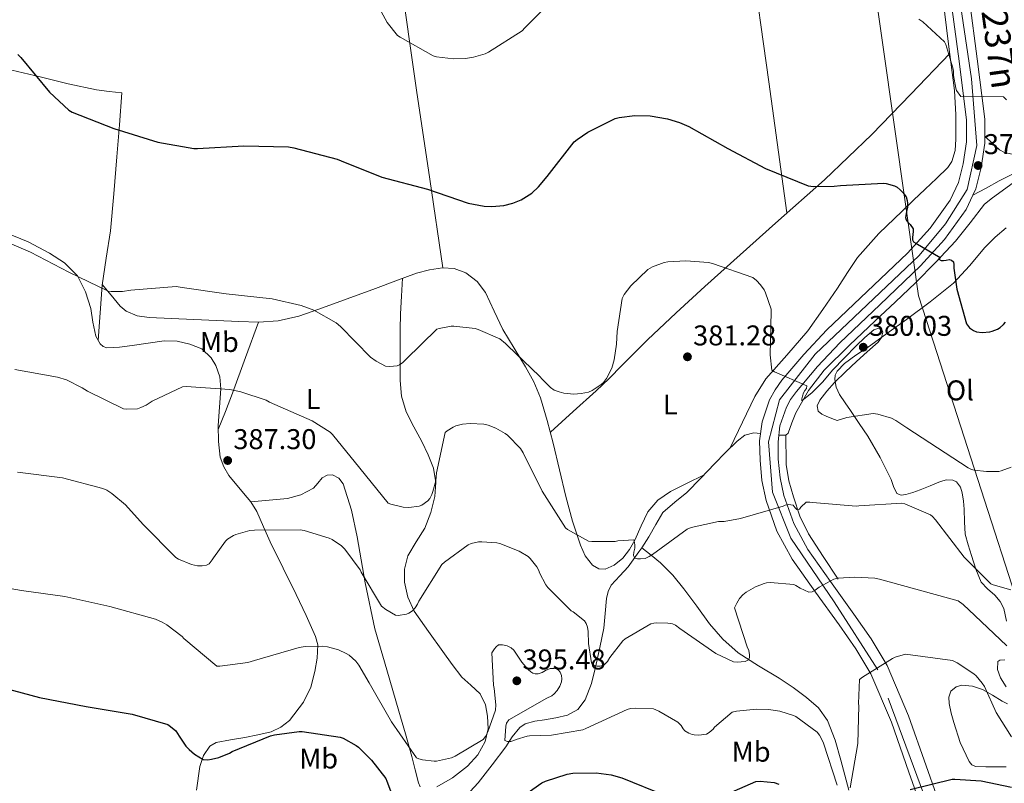
# Model space of a CAD drawing. Extents: x 573756 to 580668, y 696644 to 701346.
# Drawn here: x 577975 to 578320, y 698551 to 698819 of the extents above; entities that cross this region are included whole.
import ezdxf
from ezdxf.enums import TextEntityAlignment as Align

# ---------------------------------------------------------------- set-up
doc = ezdxf.new("R2010")
doc.units = 0
doc.header["$MEASUREMENT"] = 0
doc.linetypes.add('DGN Style 3', pattern=[109.86878000000002, 78.47770000000001, -31.39108000000001])
doc.linetypes.add('DGN Style 4', pattern=[125.64279770000002, 62.78216000000001, -31.39108000000001, 0.07847770000000001, -31.39108000000001])
for name, color, linetype in [('Nivel 1', 7, 'Continuous'), ('Nivel 13', 7, 'Continuous'), ('Nivel 21', 7, 'Continuous'), ('Nivel 23', 7, 'Continuous'), ('Nivel 36', 7, 'Continuous'), ('Nivel 37', 7, 'Continuous'), ('Nivel 4', 7, 'Continuous'), ('Nivel 41', 7, 'Continuous'), ('Nivel 44', 7, 'Continuous'), ('Nivel 5', 7, 'Continuous'), ('Nivel 54', 7, 'Continuous'), ('Nivel 7', 7, 'Continuous')]:
    doc.layers.add(name, color=color, linetype=linetype)
doc.styles.add('Style-arial', font='arial.shx', dxfattribs={"bigfont": 'arialbig.shx'})
doc.styles.add('Style-ariali', font='ariali.shx', dxfattribs={"bigfont": 'arialibig.shx'})
doc.styles.add('Style-arialn', font='arialn.shx', dxfattribs={"bigfont": 'arialnbig.shx'})

# ---------------------------------------------------------------- blocks, each defined once
blk = doc.blocks.new('5PATER_9')
at = {"layer": 'Nivel 7', "linetype": 'Continuous', "lineweight": 0}
h = blk.add_hatch(color=53, dxfattribs=at)
edge = h.paths.add_edge_path()
edge.add_ellipse((0, 0), major_axis=(-1.096807684159551, -1.109644989248895), ratio=0.9994222756752927, start_angle=0, end_angle=360)

msp = doc.modelspace()

# ---------------------------------------------------------------- linework, layer by layer
at = {"layer": 'Nivel 1', "color": 7, "linetype": 'Continuous', "lineweight": 0}
msp.add_polyline3d([(578344.223, 698553.902, 394.825), (578292.632, 698713.706, 377.873), (578289.865, 698722.277, 377.205), (578285.987, 698749.496, 374.958), (578285.274, 698754.503, 375.227), (578273.3219999999, 698838.412, 368.329), (578253.7309999999, 698975.9450000001, 359.596), (578249.429, 699006.145, 359.118)], dxfattribs=at)
at = {"layer": 'Nivel 13', "color": 4, "linetype": 'Continuous', "lineweight": 0, "extrusion": (0.01511094860433877, -0.0001604921011898725, 0.9998858102176281), "elevation": 9006.785093969935, "flags": 128}
msp.add_lwpolyline([(578169.0960734196, 698674.8805159987), (578171.5443530197, 698674.8545159984)], dxfattribs=at)
at = {"layer": 'Nivel 13', "color": 4, "linetype": 'Continuous', "lineweight": 0}
for points in [[(578243.3260000001, 698673.3999999999, 381.155), (578244.158, 698674.1680000001, 380.963), (578245.486, 698677.754, 380.602), (578246.7820000001, 698681.2720000001, 380.323), (578251.3200000001, 698689.1030000001, 379.835), (578256.8300000001, 698696.2479999999, 379.363), (578265.709, 698705.0079999999, 378.769), (578274.686, 698713.592, 378.147), (578281.7649999999, 698720.2039999999, 377.309), (578288.8300000001, 698726.8400000001, 376.355), (578295.919, 698734.0630000001, 375.7), (578302.7820000001, 698741.496, 374.947), (578307.9450000001, 698747.969, 374.09), (578313.0220000001, 698754.4880000001, 373.219), (578315.79, 698756.723, 372.85), (578326.9099999999, 698764.7280000001, 371.363)], [(578192.7790000001, 698633.96, 384.961), (578195.3260000001, 698637.7520000001, 384.803), (578197.692, 698642.0689999999, 384.852), (578200.254, 698646.264, 384.803), (578204.3530000001, 698649.881, 384.255), (578208.638, 698653.304, 383.651), (578213.47, 698658.3260000001, 383.073), (578218.3019999999, 698663.352, 382.563), (578222.227, 698667.368, 382.372), (578226.2379999999, 698671.352, 382.179), (578228.9639999999, 698673.3840000001, 381.832), (578232.1259999999, 698674.2320000001, 381.475), (578234.469, 698674.0220000001, 381.331)], [(578261.6939999999, 698622.9040000001, 389.795), (578256.4780000001, 698630.8400000001, 388.003), (578251.2620000001, 698638.7760000001, 386.211), (578248.2520000001, 698645.0430000001, 385.351), (578246.078, 698651.7679999999, 384.675), (578244.3589999999, 698657.381, 383.719), (578243.4539999999, 698663.0959999999, 382.755), (578243.4140000001, 698665.0190000001, 382.66), (578243.3899999999, 698666.936, 382.499), (578243.358, 698670.1680000001, 381.827), (578243.3260000001, 698673.3999999999, 381.155)], [(578129.8260000001, 698545.3530000001, 397.154), (578135.422, 698551.416, 396.451), (578140.2860000001, 698557.729, 395.693), (578145.0860000001, 698564.088, 394.915), (578147.396, 698567.567, 394.468), (578150.014, 698570.936, 394.019), (578151.9169999999, 698572.206, 393.797), (578155.2649999999, 698573.0490000001, 393.496), (578158.7180000001, 698573.6240000001, 393.251), (578162.7209999999, 698574.315, 393.022), (578166.7180000001, 698575.1599999999, 392.803), (578170.4029999999, 698577.244, 392.588), (578172.99, 698580.6000000001, 392.291), (578175.1540000001, 698586.273, 391.414), (578176.638, 698592.0560000001, 390.307), (578178.1340000001, 698598.885, 389.057), (578179.4539999999, 698605.7520000001, 387.811), (578179.993, 698610.922, 387.061), (578180.4780000001, 698616.1200000001, 386.531), (578181.02, 698618.551, 386.493), (578182.078, 698620.8559999999, 386.467), (578185.058, 698624.1400000001, 385.913), (578188.094, 698627.256, 385.379), (578191.77, 698632.4580000001, 385.024), (578192.7790000001, 698633.96, 384.961)], [(578265.4299999999, 698548.8740000001, 395.01), (578262.5900000001, 698559.416, 393.635), (578260.581, 698566.406, 393.33), (578257.9820000001, 698573.304, 392.995), (578254.828, 698577.8189999999, 392.35), (578250.622, 698581.432, 391.715), (578245.869, 698584.908, 391.186), (578241.0220000001, 698588.216, 390.691), (578233.7749999999, 698592.5530000001, 390.117), (578226.622, 698597.048, 389.539), (578221.2649999999, 698601.8200000001, 388.581), (578216.574, 698607.288, 387.619), (578212.0719999999, 698613.4380000001, 387.081), (578207.55, 698619.5760000001, 386.659), (578203.669, 698624.3600000001, 386.579), (578199.358, 698628.6640000001, 386.211), (578196.068, 698631.3119999999, 385.586), (578192.7790000001, 698633.96, 384.961)]]:
    msp.add_polyline3d(points, dxfattribs=at)
at = {"layer": 'Nivel 21', "color": 7, "linetype": 'Continuous', "lineweight": 0, "extrusion": (0.03459968184435533, 0.1365217102791748, 0.9900326684704492), "elevation": 115774.3769982913, "flags": 128}
msp.add_lwpolyline([(-388937.8911943294, -811210.9077798827), (-388933.7037299804, -811207.2902955229), (-388929.5479095578, -811203.6370099632), (-388925.658236634, -811200.0331056421), (-388921.7999619665, -811196.3946414888)], dxfattribs=at)
at = {"layer": 'Nivel 21', "color": 7, "linetype": 'Continuous', "lineweight": 0}
for points in [[(578301.345, 698825.3319999999, 368.419), (578304.081, 698804.6300000001, 370.275), (578306.6570000001, 698783.9240000001, 371.939), (578306.6880000001, 698776.2860000001, 372.371), (578305.5689999999, 698768.628, 372.771), (578303.8999999999, 698762.0249999999, 373.098), (578300.9610000001, 698755.828, 373.475), (578293.9299999999, 698746.091, 374.4), (578285.9850000001, 698737.3319999999, 375.395), (578271.871, 698723.8219999999, 376.938), (578257.7609999999, 698710.324, 378.467), (578249.655, 698701.77, 379.126), (578241.953, 698692.7239999999, 379.747), (578239.564, 698689.375, 380.242), (578237.611, 698685.821, 380.993), (578234.977, 698678.132, 382.371), (578234.146, 698671.413, 382.579), (578234.273, 698664.692, 382.883), (578234.933, 698657.55, 384.074), (578236.385, 698650.4839999999, 385.251), (578240.1869999999, 698639.81, 386.634), (578245.537, 698629.8759999999, 388.067), (578253.7479999999, 698618.3360000001, 390.096), (578261.9850000001, 698606.8999999999, 392.099), (578267.8430000001, 698598.5190000001, 393.467), (578273.121, 698589.7479999999, 394.787), (578280.344, 698572.6969999999, 397.082), (578286.497, 698555.2520000001, 399.331), (578293.747, 698534.777, 401.902)], [(578299.8260000001, 698536.882, 401.902), (578292.5630000001, 698557.396, 399.331), (578286.345, 698575.024, 397.082), (578278.8670000001, 698592.676, 394.787), (578273.2420000001, 698602.024, 393.467), (578267.2320000001, 698610.6229999999, 392.099), (578258.979, 698622.081, 390.096), (578251.0109999999, 698633.2790000001, 388.067), (578246.0830000001, 698642.4299999999, 386.634), (578242.5959999999, 698652.219, 385.251), (578241.3060000001, 698658.496, 384.074), (578240.7010000001, 698665.0490000001, 382.883), (578240.587, 698671.077, 382.579), (578241.28, 698676.679, 382.371), (578243.517, 698683.21, 380.993), (578245.02, 698685.946, 380.242), (578247.03, 698688.763, 379.747), (578254.442, 698697.469, 379.126), (578262.3219999999, 698705.784, 378.467), (578276.3189999999, 698719.1740000001, 376.938), (578290.5970000001, 698732.842, 375.395), (578298.936, 698742.034, 374.4), (578306.521, 698752.5390000001, 373.475), (578308.905, 698757.565, 373.215), (578309.983, 698759.838, 373.098), (578311.8870000001, 698767.371, 372.771), (578313.1229999999, 698775.831, 372.371), (578313.1140000001, 698778.223, 372.25), (578313.0889999999, 698784.3360000001, 371.939), (578310.462, 698805.449, 370.275), (578307.72, 698826.193, 368.419)]]:
    msp.add_polyline3d(points, dxfattribs=at)
at = {"layer": 'Nivel 21', "color": 7, "linetype": 'DGN Style 3', "lineweight": 0}
msp.add_polyline3d([(578327.6640000001, 698770.935, 371.171), (578323.8160000001, 698771.7660000001, 371.491), (578319.969, 698772.5959999999, 371.811), (578318.2550000001, 698773.554, 371.884), (578316.7690000001, 698774.9639999999, 371.939), (578314.9410000001, 698776.594, 372.094), (578313.1140000001, 698778.223, 372.249)], dxfattribs=at)
at = {"layer": 'Nivel 23', "color": 7, "linetype": 'DGN Style 4', "lineweight": 0}
msp.add_polyline3d([(578300.9750000001, 698522.3230000001, 403.561), (578275.5619999999, 698591.1400000001, 394.771), (578260.334, 698615.0179999999, 391.024), (578245.1059999999, 698637.335, 387.177), (578238.6810000001, 698653.402, 384.892), (578237.257, 698671.0959999999, 382.586), (578241.064, 698685.825, 380.733), (578253.675, 698701.8929999999, 378.971), (578290.0800000001, 698736.483, 375.207), (578299.3530000001, 698747.5619999999, 374.048), (578306.9680000001, 698759.6130000001, 373.156), (578310.2990000001, 698775.0109999999, 372.403), (578308.395, 698798.443, 370.8), (578300.307, 698853.183, 366.246), (578289.361, 698939.547, 360.862), (578284.6540000001, 698966.8910000001, 359.78)], dxfattribs=at)
at = {"layer": 'Nivel 36', "color": 92, "linetype": 'Continuous', "lineweight": 0, "extrusion": (0.9273048134160935, 0.1558315002853497, 0.3403267937353175), "elevation": 645223.6602346954, "flags": 128}
msp.add_lwpolyline([(593260.2734380809, -233126.8123746375), (593306.6632363279, -233130.8113643752), (593353.0666076015, -233134.6130166205), (593424.598028959, -233139.5568426562), (593496.1516164762, -233144.1971182633)], dxfattribs=at)
at = {"layer": 'Nivel 36', "color": 92, "linetype": 'Continuous', "lineweight": 0, "extrusion": (0.8720523298362997, -0.2634970526537691, 0.4124245837360554), "elevation": 320145.3542974116, "flags": 128}
msp.add_lwpolyline([(836046.0866577588, -144518.4766450447), (836032.82175841, -144516.6734571181), (836019.5824020035, -144514.7181038593), (836012.7359713474, -144513.4641729729), (836005.8999190223, -144512.1308136799)], dxfattribs=at)
at = {"layer": 'Nivel 36', "color": 92, "linetype": 'Continuous', "lineweight": 0}
for points in [[(578087.821, 699004.317, 359.994), (578089.5290000001, 698990.182, 360.558), (578093.95, 698953.592, 362.019), (578098.1710000001, 698915.115, 363.643), (578102.462, 698876.7280000001, 365.603), (578107.9210000001, 698835.5719999999, 369.017), (578113.854, 698794.4240000001, 372.643), (578118.4720000001, 698763.2509999999, 374.762), (578123.087, 698732.078, 376.882)], [(578223.81, 698668.94, 382.296), (578228.128, 698677.9539999999, 381.502), (578232.446, 698686.9680000001, 380.707), (578236.3360000001, 698693.1910000001, 380.144), (578243.736, 698701.5390000001, 379.362), (578251.006, 698710.0079999999, 378.595), (578256.2890000001, 698717.4680000001, 377.988), (578261.5020000001, 698724.9839999999, 377.443), (578264.9140000001, 698730.4439999999, 377.46), (578268.4780000001, 698735.8, 377.443), (578275.9720000001, 698744.2220000001, 376.555), (578284.094, 698752.0560000001, 375.651), (578288.156, 698755.898, 375.277), (578292.2220000001, 698759.736, 374.883), (578296.1869999999, 698763.4780000001, 374.425), (578300.094, 698767.352, 373.923), (578301.5590000001, 698769.4890000001, 373.669), (578302.669, 698773.29, 373.27), (578302.9739999999, 698777.2720000001, 372.899), (578303.0079999999, 698785.797, 372.189), (578302.462, 698794.2960000001, 371.491), (578300.398, 698810.646, 370.07), (578298.4299999999, 698827, 368.611), (578297.7390000001, 698833.4890000001, 367.862)], [(577921.406, 698760.632, 378.979), (577923.199, 698774.6229999999, 378.519), (577925.885, 698795.588, 376.966), (577928.574, 698816.568, 376.035), (577933.9180000001, 698813.6240000001, 376.067), (577939.2620000001, 698810.6799999999, 376.099), (577943.689, 698808.631, 376.033), (577950.71, 698806.4340000001, 375.719), (577957.8859999999, 698804.7280000001, 375.395), (577969.852, 698801.9369999999, 375.005), (577981.8219999999, 698799.1599999999, 374.627), (577991.6699999999, 698796.6440000001, 374.212), (578001.598, 698794.6159999999, 374.243), (578006.014, 698794.04, 374.499), (578010.4299999999, 698793.4639999999, 374.755), (578009.598, 698782.264, 375.299), (578008.7660000001, 698771.064, 375.843), (578007.7110000001, 698758.085, 376.689), (578006.5260000001, 698745.1440000001, 377.891), (578004.9569999999, 698735.5760000001, 378.933), (578003.5179999999, 698726.0079999999, 380.067), (578002.861, 698716.3319999999, 381.26), (578002.2050000001, 698706.655, 382.453)], [(578300.8160000001, 698807.334, 370.358), (578287.1429999999, 698793.1030000001, 371.724), (578273.47, 698778.872, 373.091), (578256.848, 698763.0160000001, 374.751), (578239.6780000001, 698747.7679999999, 376.483), (578227.3230000001, 698736.7069999999, 378.438), (578214.9739999999, 698725.6240000001, 380.323), (578204.8570000001, 698716.314, 380.722), (578194.814, 698706.872, 380.579), (578185.824, 698697.8430000001, 379.705), (578181.3600000001, 698693.318, 379.336), (578176.7660000001, 698688.952, 379.555), (578168.756, 698681.7139999999, 380.662), (578160.747, 698674.4750000001, 381.768)], [(577969.854, 698744.3759999999, 378.915), (577977.604, 698741.2080000001, 379.139), (577985.0860000001, 698737.2720000001, 379.427), (577990.416, 698733.9029999999, 379.674), (577994.878, 698729.3360000001, 379.939), (577997.723, 698723.702, 380.274), (577999.55, 698717.8160000001, 380.771), (578000.344, 698713.0260000001, 381.466), (578001.342, 698708.216, 382.243), (578002.8500000001, 698705.487, 382.61), (578003.936, 698704.4920000001, 382.748), (578005.246, 698704.0560000001, 382.819), (578009.6969999999, 698704.263, 382.774), (578014.142, 698704.888, 382.691), (578019.7420000001, 698705.7450000001, 382.71), (578025.342, 698706.5519999999, 382.755), (578029.852, 698706.4410000001, 382.825), (578034.3659999999, 698705.3999999999, 383.011), (578038.4680000001, 698703.6640000001, 383.353), (578041.854, 698700.5360000001, 383.779), (578043.453, 698697.8970000001, 384.066), (578044.8019999999, 698693.841, 384.499), (578045.182, 698689.656, 384.931), (578044.7409999999, 698683.22, 385.571), (578044.2860000001, 698676.7919999999, 386.211), (578044.3360000001, 698671.2050000001, 387.191), (578044.99, 698665.656, 388.195), (578046.199, 698662.3489999999, 388.565), (578047.9979999999, 698659.256, 388.899), (578053.135, 698653.031, 389.598), (578055.7339999999, 698649.996, 389.947), (578057.854, 698646.648, 390.307), (578060.159, 698641.3049999999, 390.888), (578062.462, 698635.96, 391.459), (578067.0009999999, 698626.746, 392.29), (578071.55, 698617.5279999999, 393.059), (578075.0630000001, 698610.213, 393.595), (578078.398, 698602.808, 394.147), (578079.1669999999, 698599.8400000001, 394.605), (578079.0109999999, 698595.1769999999, 395.703), (578078.142, 698590.52, 396.579), (578076.702, 698585.0549999999, 397.171), (578074.1740000001, 698579.7679999999, 397.731), (578069.254, 698573.3630000001, 398.508), (578066.2620000001, 698570.9639999999, 398.863), (578062.7820000001, 698569.3999999999, 399.139), (578058.183, 698568.2849999999, 399.249), (578053.5660000001, 698567.352, 399.267), (578048.571, 698566.5860000001, 399.253), (578043.5819999999, 698565.56, 399.523), (578041.3859999999, 698564.2820000001, 399.865), (578039.119, 698561.023, 400.397), (578037.8219999999, 698557.176, 400.931), (578036.7, 698548.855, 402.177)], [(578320.7660000001, 698608.185, 386.614), (578319.8060000001, 698612.6640000001, 385.955), (578318.453, 698615.138, 385.894), (578316.6059999999, 698617.3360000001, 385.827), (578314.0619999999, 698619.469, 385.575), (578311.8700000001, 698621.8160000001, 385.251), (578310.021, 698626.462, 384.615), (578308.4780000001, 698631.2239999999, 383.971), (578307.2490000001, 698634.915, 383.554), (578306.2379999999, 698638.648, 383.139), (578305.94, 698643.0190000001, 382.289), (578305.9180000001, 698647.416, 381.411), (578305.635, 698650.2919999999, 381.104), (578305.2139999999, 698653.176, 380.963), (578304.611, 698655.2450000001, 380.947), (578303.23, 698657.0160000001, 380.963), (578301.8729999999, 698657.6980000001, 380.986), (578299.652, 698657.7409999999, 381.05), (578297.534, 698657.1440000001, 381.155), (578293.9820000001, 698655.662, 381.677), (578290.4299999999, 698654.2, 382.499), (578287.902, 698653.369, 383.447), (578285.3740000001, 698652.6640000001, 384.227), (578283.7220000001, 698652.409, 384.282), (578282.2379999999, 698652.9839999999, 384.227), (578281.084, 698655.412, 384.107), (578280.254, 698657.912, 383.907), (578276.4140000001, 698665.5970000001, 382.449), (578272.1259999999, 698673.0800000001, 380.963), (578269.092, 698677.561, 380.433), (578266.0460000001, 698682.04, 380.067), (578264.1270000001, 698684.824, 379.923), (578262.206, 698687.672, 379.875), (578261.024, 698690.2660000001, 379.937), (578260.4780000001, 698692.9839999999, 380.067), (578260.587, 698694.467, 380.203), (578261.3740000001, 698695.9280000001, 380.323), (578263.952, 698698.5719999999, 380.386), (578267.8729999999, 698701.467, 380.336), (578271.8700000001, 698704.1200000001, 380.195), (578278.756, 698709.0760000001, 379.884), (578285.6300000001, 698714.04, 379.299), (578294.004, 698720.256, 377.808), (578302.078, 698726.712, 376.227), (578307.71, 698732.881, 375.465), (578313.1499999999, 698739.3200000001, 374.627), (578316.7479999999, 698742.8729999999, 373.883), (578320.574, 698746.1680000001, 373.155)], [(578003.565, 698726.3200000001, 380.03), (578006.7420000001, 698722.4839999999, 380.272), (578009.9180000001, 698718.648, 380.515), (578011.963, 698716.8759999999, 380.648), (578015.848, 698715.2749999999, 380.831), (578020.03, 698714.6799999999, 380.963), (578027.902, 698714.361, 380.888), (578035.774, 698714.04, 380.707), (578043.646, 698713.6540000001, 380.706), (578051.5179999999, 698713.2720000001, 380.707), (578058.399, 698713.105, 380.676), (578065.2779999999, 698713.592, 380.451), (578072.5630000001, 698715.233, 379.79), (578079.6140000001, 698717.6240000001, 379.043), (578089.5020000001, 698721.267, 378.187), (578099.3899999999, 698724.9199999999, 377.379), (578106.6059999999, 698727.6059999999, 376.886), (578113.854, 698730.2960000001, 376.611), (578118.325, 698731.476, 376.645), (578122.878, 698732.088, 376.867), (578126.9820000001, 698731.888, 377.155), (578131.0700000001, 698730.3600000001, 377.443), (578135.138, 698727.3640000001, 377.696), (578138.0460000001, 698723.5120000001, 378.019), (578141.091, 698716.9439999999, 378.715), (578144.1259999999, 698710.456, 379.427), (578148.111, 698703.952, 380.17), (578152.0619999999, 698697.3999999999, 380.899), (578154.935, 698692.0819999999, 381.07), (578157.31, 698686.52, 381.091), (578159.689, 698678.6100000001, 381.462), (578161.726, 698670.648, 382.051), (578163.9369999999, 698661.273, 383.01), (578166.142, 698651.896, 383.971), (578168.557, 698643.3119999999, 384.837), (578171.3260000001, 698634.808, 385.699), (578172.9280000001, 698631.1270000001, 386.094), (578175.55, 698627.7679999999, 386.403), (578177.7139999999, 698626.4890000001, 386.191), (578179.966, 698626.4240000001, 385.827), (578183.1869999999, 698627.851, 385.612), (578186.1100000001, 698630.264, 385.379), (578188.479, 698633.3589999999, 384.853), (578190.398, 698636.6000000001, 384.419), (578192.56, 698641.5959999999, 384.254), (578194.942, 698646.52, 384.099), (578198.4750000001, 698650.642, 383.938), (578202.878, 698653.6880000001, 383.715), (578208.6939999999, 698656.548, 383.339), (578214.5109999999, 698659.409, 382.963)], [(578120.8940000001, 698550.0079999999, 396.707), (578126.4610000001, 698553.267, 396.324), (578131.646, 698557.304, 395.939), (578135.2690000001, 698561.304, 395.619), (578137.9180000001, 698565.9439999999, 395.299), (578138.9269999999, 698570.379, 395.125), (578138.75, 698574.8400000001, 394.979), (578137.9539999999, 698578.8859999999, 394.738), (578136.1259999999, 698582.712, 394.403), (578132.858, 698585.7150000001, 393.933), (578129.662, 698588.5360000001, 393.379), (578126.3219999999, 698593.0220000001, 392.5), (578123.006, 698597.56, 391.651), (578117.983, 698604.527, 390.97), (578113.0220000001, 698611.7039999999, 390.307), (578110.7620000001, 698616.6159999999, 389.658), (578109.6300000001, 698621.8160000001, 388.963), (578109.5449999999, 698626.4780000001, 388.273), (578110.7180000001, 698631.0959999999, 387.619), (578113.6980000001, 698635.987, 387.084), (578116.7339999999, 698640.824, 386.595), (578118.8470000001, 698646.291, 385.977), (578120.254, 698651.896, 385.315), (578120.6229999999, 698656.882, 384.601), (578119.7420000001, 698661.8160000001, 383.907), (578117.852, 698666.5530000001, 383.516), (578115.71, 698671.1599999999, 383.139), (578112.8530000001, 698676.301, 382.494), (578110.142, 698681.592, 381.859), (578108.578, 698687.065, 381.317), (578108.094, 698692.6640000001, 380.771), (578108.081, 698698.869, 380.104), (578108.094, 698705.0800000001, 379.427), (578108.051, 698710.5279999999, 378.986), (578108.158, 698715.96, 378.467), (578108.534, 698722.21, 377.633), (578108.9099999999, 698728.4610000001, 376.799)], [(578055.729, 698650.0020000001, 389.946), (578062.1669999999, 698650.5970000001, 389.038), (578068.6059999999, 698651.192, 388.131), (578073.25, 698652.5, 387.712), (578077.6300000001, 698654.8400000001, 387.363), (578079.2280000001, 698656.604, 387.083), (578080.7660000001, 698658.4880000001, 386.787), (578082.533, 698659.422, 386.528), (578084.3500000001, 698659.5120000001, 386.275), (578086.548, 698658.325, 386.176), (578088.1259999999, 698656.3119999999, 386.339), (578090.9990000001, 698647.1270000001, 387.603), (578092.99, 698637.8160000001, 388.835), (578095.79, 698621.574, 389.862), (578099.1980000001, 698605.496, 391.011), (578103.4110000001, 698591.0560000001, 392.963), (578107.646, 698576.632, 394.915), (578109.922, 698568.669, 395.741), (578112.19, 698560.696, 396.323), (578113.3470000001, 698556.067, 396.518), (578114.494, 698551.416, 396.707), (578115.1429999999, 698550.091, 396.773)], [(578320.615, 698585.1699999999, 392.84), (578318.5900000001, 698588.344, 392.611), (578317.618, 698591.2320000001, 392.069), (578317.6939999999, 698594.04, 391.395), (578318.361, 698594.558, 391.133), (578320.118, 698594.6529999999, 390.682)], [(578320.6059999999, 698557.112, 396.323), (578316.99, 698557.048, 396.515), (578313.433, 698557.041, 396.847), (578309.8859999999, 698557.24, 397.219), (578308.608, 698557.818, 397.313), (578307.646, 698558.9680000001, 397.347), (578304.4550000001, 698565.6599999999, 397.22), (578302.206, 698572.6000000001, 397.091), (578301.3289999999, 698575.9569999999, 397.059), (578300.6699999999, 698579.3200000001, 397.027), (578300.486, 698581.462, 397.031), (578301.246, 698583.608, 396.963), (578303.0279999999, 698585.1769999999, 396.777), (578305.0860000001, 698585.72, 396.579), (578308.7590000001, 698585.372, 396.259), (578312.318, 698584.1840000001, 395.939), (578315.814, 698582.165, 395.509), (578319.23, 698580.088, 394.915), (578321.0889999999, 698579.2250000001, 394.214)]]:
    msp.add_polyline3d(points, dxfattribs=at)
at = {"layer": 'Nivel 4', "color": 30, "linetype": 'Continuous', "lineweight": 30, "flags": 128}
for points, elevation in [([(577974.014, 698806.9680000001), (577975.038, 698805.912), (577985.0860000001, 698793.7520000001), (577991.838, 698787.416), (577993.0220000001, 698786.7760000001), (578007.71, 698780.952), (578023.0700000001, 698776.1840000001), (578035.7420000001, 698773.9439999999), (578037.054, 698773.9439999999), (578053.246, 698774.9680000001), (578068.8940000001, 698774.5519999999), (578070.814, 698774.2320000001), (578085.95, 698770.2320000001), (578087.358, 698769.6240000001), (578101.662, 698763.96), (578117.6300000001, 698759.7679999999), (578131.902, 698754.872), (578137.5660000001, 698753.72), (578140.254, 698753.6240000001), (578144.382, 698754.0079999999), (578147.6140000001, 698754.808), (578150.462, 698755.9920000001), (578154.2379999999, 698758.3600000001), (578156.574, 698760.504), (578159.6780000001, 698764.152), (578169.1499999999, 698776.28), (578170.1100000001, 698777.1440000001), (578173.9180000001, 698779.7679999999), (578183.486, 698784.5360000001), (578184.8300000001, 698784.888), (578190.3659999999, 698785.56), (578195.7420000001, 698785.3999999999), (578201.8859999999, 698784.408), (578206.014, 698783.1599999999), (578209.342, 698781.6880000001), (578222.942, 698774.04), (578236.254, 698767), (578251.166, 698760.888), (578253.0860000001, 698760.6640000001), (578260.2860000001, 698760.7280000001), (578262.462, 698761.0160000001), (578277.534, 698761.784), (578278.5260000001, 698761.6880000001), (578281.4380000001, 698760.9199999999), (578282.3659999999, 698760.3759999999), (578283.4539999999, 698759.544), (578284.4140000001, 698758.584), (578285.534, 698757.0160000001), (578285.9180000001, 698755.7679999999), (578286.014, 698754.872), (578285.9820000001, 698753.24), (578285.598, 698751.896), (578285.31, 698749.8160000001), (578285.5020000001, 698749.0160000001), (578285.95, 698748.216), (578286.942, 698747.288), (578287.9979999999, 698745.8160000001), (578287.9979999999, 698744.8559999999), (578287.7420000001, 698742.808), (578287.7420000001, 698741.912), (578288.158, 698741.2080000001), (578288.926, 698740.824), (578297.406, 698735.8), (578296.9580000001, 698735.128), (578297.79, 698734.6799999999), (578298.6540000001, 698734.6799999999), (578299.5819999999, 698734.808), (578300.574, 698735.0959999999), (578301.4380000001, 698734.808), (578302.1100000001, 698734.2), (578302.27, 698733.2080000001), (578302.27, 698731.96), (578303.2620000001, 698724.696), (578306.6540000001, 698712.504), (578307.774, 698711.0320000001), (578309.118, 698710.1359999999), (578310.206, 698709.6880000001), (578312.158, 698709.496), (578314.9099999999, 698709.72), (578315.71, 698709.912), (578317.534, 698710.6159999999), (578318.5260000001, 698711.2239999999), (578319.6780000001, 698712.216), (578320.382, 698713.112)], 375), ([(577966.27, 698585.5279999999), (577981.598, 698581.368), (577997.9180000001, 698578.2), (578014.1100000001, 698575.608), (578026.558, 698571.9280000001), (578027.55, 698571.288), (578029.406, 698569.72), (578030.0460000001, 698568.824), (578030.558, 698567.8319999999), (578032.926, 698564.3759999999), (578034.078, 698563.128), (578035.966, 698561.56), (578039.006, 698559.672), (578040.638, 698559.5760000001), (578041.95, 698559.736), (578044.4780000001, 698560.3759999999), (578048.19, 698561.8800000001), (578049.1499999999, 698562.4240000001), (578062.558, 698567.96), (578063.9979999999, 698568.344), (578072.638, 698569.4639999999), (578073.726, 698569.4639999999), (578087.006, 698567.544), (578088.0619999999, 698567.128), (578092.6699999999, 698564.6000000001), (578093.47, 698563.9920000001), (578098.078, 698559.4480000001), (578103.006, 698552.952), (578103.4539999999, 698552.088), (578107.166, 698542.0719999999)], 400), ([(578144.3500000001, 698541.976), (578157.79, 698551.4480000001), (578159.006, 698552.024), (578166.6540000001, 698554.52), (578168.6699999999, 698554.808), (578176.862, 698554.9680000001), (578182.0460000001, 698554.2960000001), (578185.854, 698553.176), (578201.342, 698546.936)], 400), ([(578218.8459999999, 698545.8800000001), (578232.8300000001, 698551.96), (578234.334, 698552.024), (578239.294, 698551.5760000001), (578240.926, 698550.9680000001)], 400), ([(578286.878, 698549.1440000001), (578301.6300000001, 698552.7280000001), (578302.6540000001, 698552.7919999999), (578311.8700000001, 698552.1200000001), (578322.494, 698549.976)], 400)]:
    msp.add_lwpolyline(points, dxfattribs=dict(at, elevation=elevation))
at = {"layer": 'Nivel 5', "color": 30, "linetype": 'Continuous', "lineweight": 0, "flags": 128}
for points, elevation in [([(578096.4140000001, 698831.4480000001), (578103.5179999999, 698818.2320000001), (578107.1340000001, 698813.6880000001), (578108.03, 698813.0160000001), (578119.646, 698806.456), (578120.862, 698806.1359999999), (578126.7820000001, 698805.496), (578130.942, 698805.56), (578133.7579999999, 698806.0079999999), (578137.854, 698807.256), (578139.038, 698807.8), (578150.878, 698815.3200000001), (578151.8060000001, 698816.28), (578163.5819999999, 698828.216)], 370), ([(578289.95, 698819.352), (578291.3260000001, 698818.392), (578299.006, 698811.4480000001), (578299.422, 698810.52), (578301.8859999999, 698802.328), (578302.078, 698801.176), (578302.142, 698799.5760000001), (578302.9099999999, 698795.1599999999), (578303.166, 698794.328), (578304.7339999999, 698792.2479999999), (578305.854, 698792.3119999999), (578319.6140000001, 698792.088), (578320.702, 698791.0959999999)], 370), ([(577964.382, 698743.6400000001), (577978.4299999999, 698737.656), (577991.902, 698730.5519999999), (578005.6300000001, 698723.9280000001), (578006.7180000001, 698723.8), (578010.686, 698723.8640000001), (578013.6300000001, 698724.3119999999), (578029.47, 698725.6240000001), (578031.646, 698725.2720000001), (578047.0700000001, 698723), (578063.166, 698721.304), (578073.406, 698718.936), (578077.79, 698717.24), (578085.662, 698712.888), (578087.1340000001, 698711.608), (578097.726, 698700.7919999999), (578099.6140000001, 698699.3840000001), (578102.878, 698697.592), (578104.446, 698697.5279999999), (578107.0700000001, 698697.784), (578107.8060000001, 698698.104), (578109.054, 698698.9680000001), (578110.0460000001, 698699.9920000001), (578120.8940000001, 698710.584), (578121.79, 698710.872), (578126.014, 698711.672), (578126.9099999999, 698711.7039999999), (578134.398, 698710.8400000001), (578135.486, 698710.52), (578143.038, 698707.2239999999), (578145.054, 698705.592), (578145.726, 698704.888), (578156.99, 698694.1359999999), (578157.95, 698692.9199999999), (578160.8300000001, 698690.2), (578162.142, 698689.2720000001), (578163.8060000001, 698688.632), (578165.5020000001, 698688.216), (578168.99, 698687.8640000001), (578171.6140000001, 698687.9920000001), (578174.078, 698688.504), (578175.422, 698689.0800000001), (578178.5900000001, 698691.192), (578179.422, 698691.96), (578180.4140000001, 698693.3360000001), (578182.3019999999, 698696.9839999999), (578183.1340000001, 698699.8640000001), (578183.9979999999, 698705.3999999999), (578184.1259999999, 698709.7520000001), (578185.9180000001, 698721.3999999999), (578186.686, 698722.744)], 380), ([(578186.686, 698722.744), (578189.0220000001, 698725.784), (578194.878, 698731.544), (578196.5419999999, 698732.4720000001), (578200.638, 698733.976), (578201.95, 698734.2320000001), (578208.318, 698734.6159999999), (578216.2220000001, 698733.976), (578217.598, 698733.6880000001), (578231.774, 698728.7280000001), (578233.0860000001, 698727.6400000001), (578234.4299999999, 698726.1680000001), (578235.6780000001, 698724.3759999999), (578236.2220000001, 698723.3200000001), (578238.1740000001, 698717.6240000001), (578238.206, 698716.7919999999), (578237.8219999999, 698701.592), (578238.4299999999, 698696.2479999999), (578239.3260000001, 698695.7039999999), (578250.7180000001, 698690.6799999999), (578250.5260000001, 698689.848), (578249.9820000001, 698689.0800000001), (578249.534, 698688.2479999999), (578249.1499999999, 698687.0959999999), (578248.99, 698686.2320000001), (578248.9580000001, 698685.432), (578250.75, 698686.888), (578252.5419999999, 698688.344), (578256.2609999999, 698692.1359999999), (578259.7420000001, 698696.1840000001), (578263.8740000001, 698700.513), (578268.03, 698704.824), (578271.0430000001, 698707.676), (578274.1740000001, 698710.3600000001), (578275.652, 698710.8870000001), (578276.99, 698710.52), (578277.318, 698709.548), (578276.851, 698707.638), (578275.71, 698706.0079999999), (578271.8700000001, 698702.6340000001), (578268.0619999999, 698699.2239999999), (578264.244, 698695.595), (578260.446, 698691.9280000001), (578257.7180000001, 698688.895), (578255.23, 698685.656), (578254.3570000001, 698683.7380000001), (578254.7180000001, 698681.8800000001), (578256.013, 698680.831), (578257.5020000001, 698680.088), (578259.4380000001, 698679.3200000001), (578261.3740000001, 698678.5519999999), (578264.7339999999, 698679.5760000001), (578273.95, 698681.0800000001), (578275.55, 698680.824), (578280.446, 698679.352), (578281.9180000001, 698678.6159999999), (578285.79, 698675.96), (578307.2620000001, 698661.912), (578308.4140000001, 698661.432), (578309.3740000001, 698661.176), (578313.6939999999, 698660.6640000001), (578317.9820000001, 698660.7280000001), (578318.878, 698660.9199999999), (578322.3019999999, 698662.1680000001)], 380), ([(577972.8940000001, 698696.408), (577987.966, 698693.8160000001), (577991.006, 698692.8559999999), (577996.574, 698690.0719999999), (577998.398, 698688.8559999999), (578011.006, 698682.6799999999), (578011.966, 698682.584), (578015.966, 698682.712), (578017.182, 698683.0959999999), (578019.038, 698683.96), (578021.1499999999, 698685.3360000001), (578031.71, 698690.4240000001), (578033.054, 698690.4880000001), (578048.318, 698689.432), (578052.254, 698688.6640000001), (578061.054, 698685.656), (578062.3019999999, 698685.0160000001), (578077.2139999999, 698678.456), (578083.486, 698674.52), (578084.3500000001, 698673.6880000001), (578093.9820000001, 698661.8800000001), (578103.8700000001, 698649.56), (578104.798, 698649.176), (578109.0860000001, 698648.1840000001), (578111.1340000001, 698648.024), (578114.7180000001, 698648.4720000001), (578115.646, 698648.888), (578117.7579999999, 698650.392), (578118.4299999999, 698651.2239999999), (578119.1980000001, 698652.632), (578119.5819999999, 698653.6240000001), (578120.5419999999, 698657.432), (578120.7660000001, 698660.216), (578123.8060000001, 698674.328), (578124.574, 698675), (578126.6540000001, 698676.28), (578127.55, 698676.6640000001), (578129.9820000001, 698677.304), (578132.638, 698677.5279999999), (578137.4380000001, 698677.3360000001), (578138.9739999999, 698676.952), (578141.598, 698675.9280000001), (578144.926, 698674.04), (578145.7579999999, 698673.3999999999), (578150.3019999999, 698668.7919999999), (578151.23, 698667.288), (578157.854, 698653.784), (578166.014, 698640.952), (578166.7820000001, 698640.3759999999), (578174.1740000001, 698636.2479999999), (578175.2620000001, 698636.1200000001), (578183.486, 698636.1840000001), (578184.446, 698636.3759999999), (578190.0460000001, 698636.6640000001), (578190.3019999999, 698635.8), (578190.398, 698634.808), (578190.3659999999, 698633.7520000001), (578190.014, 698632.3759999999), (578189.8859999999, 698631.1599999999), (578190.334, 698630.264), (578191.2620000001, 698630.04), (578192.3500000001, 698630.0079999999), (578193.9820000001, 698630.1680000001), (578195.422, 698630.808), (578196.574, 698631.5760000001), (578208.7660000001, 698640.4720000001), (578210.1740000001, 698641.0160000001), (578219.71, 698643.192), (578220.51, 698643.0959999999), (578221.726, 698643.1599999999), (578227.486, 698644.216), (578242.398, 698648.4720000001), (578243.1340000001, 698648.824), (578244.2220000001, 698649.112), (578245.9180000001, 698648.888), (578246.558, 698647.96), (578247.23, 698647.3200000001)], 385), ([(577973.8219999999, 698660.44), (577989.6939999999, 698658.4240000001), (578003.774, 698654.744), (578005.2139999999, 698654.104), (578007.006, 698652.952), (578011.71, 698648.952), (578017.9180000001, 698642.1359999999), (578029.4380000001, 698630.52), (578030.3659999999, 698629.976), (578034.878, 698628.0560000001), (578036.99, 698627.544), (578038.686, 698627.544), (578040.158, 698627.8319999999), (578041.118, 698628.3119999999), (578042.1740000001, 698629.656), (578042.558, 698630.3600000001), (578046.814, 698636.28), (578047.5819999999, 698636.9199999999), (578049.6300000001, 698638.2320000001), (578050.494, 698638.6159999999), (578055.3899999999, 698639.9920000001), (578056.99, 698640.152), (578073.0220000001, 698640.2479999999), (578074.462, 698639.9920000001), (578083.1980000001, 698637.2720000001), (578084.19, 698636.7919999999), (578087.4539999999, 698634.648), (578088.702, 698633.3999999999), (578094.0460000001, 698626.1680000001), (578094.398, 698625.368), (578101.534, 698613.496), (578103.038, 698612.3119999999), (578106.494, 698610.2320000001), (578107.3260000001, 698610.2), (578110.27, 698610.584), (578111.1340000001, 698611), (578112.382, 698611.8319999999), (578113.3740000001, 698612.888), (578114.142, 698614.104), (578114.6540000001, 698615.192), (578122.7180000001, 698628.024), (578123.5819999999, 698628.888), (578131.8700000001, 698635), (578132.9580000001, 698635.416), (578135.5819999999, 698635.96), (578136.6699999999, 698636.024), (578142.014, 698635.672), (578143.038, 698635.416), (578149.7579999999, 698632.7919999999), (578152.9580000001, 698630.872), (578153.6939999999, 698630.1680000001), (578155.9979999999, 698627.2239999999), (578156.6699999999, 698625.976), (578156.9580000001, 698625.176), (578159.166, 698620.952), (578159.902, 698619.9920000001), (578168.0619999999, 698611.8), (578168.7660000001, 698611.416), (578172.7660000001, 698608.3119999999), (578173.342, 698607.416), (578173.79, 698606.104), (578174.014, 698604.5360000001), (578174.078, 698600.344), (578175.1340000001, 698593.5279999999), (578176.0619999999, 698592.632), (578177.0220000001, 698592.3759999999), (578178.27, 698592.3759999999), (578179.5819999999, 698592.824), (578180.7660000001, 698594.0719999999), (578181.5660000001, 698595.416), (578186.1100000001, 698601.2720000001), (578186.9739999999, 698601.9439999999), (578195.9340000001, 698607.2239999999), (578196.99, 698607.5120000001), (578198.0460000001, 698607.6400000001), (578201.9180000001, 698607.5120000001), (578203.55, 698607.192), (578204.6699999999, 698606.744), (578206.1100000001, 698605.656), (578218.7820000001, 698596.888), (578224.9580000001, 698593.8800000001), (578226.2379999999, 698593.8160000001), (578229.0220000001, 698594.0719999999), (578230.206, 698594.648), (578230.558, 698595.48), (578230.5900000001, 698596.344), (578230.398, 698597.848), (578229.79, 698599.128), (578225.3740000001, 698612.824), (578226.142, 698614.52)], 390), ([(578247.23, 698647.3200000001), (578248.094, 698647.4480000001), (578248.6059999999, 698648.152), (578250.494, 698649.9439999999), (578251.8060000001, 698649.9439999999), (578252.638, 698649.784), (578268.03, 698648.4720000001), (578268.8940000001, 698648.6000000001), (578284.03, 698649.592), (578285.0220000001, 698649.3360000001), (578294.014, 698645.432), (578294.7180000001, 698644.9199999999), (578295.8060000001, 698643.672), (578305.8219999999, 698630.6799999999), (578315.166, 698621.304), (578316.094, 698620.888), (578322.206, 698619.2239999999)], 385), ([(578226.142, 698614.52), (578227.102, 698616.088), (578228.254, 698617.3999999999), (578229.47, 698618.328), (578232.7339999999, 698620.1840000001), (578235.7420000001, 698621.432), (578236.6059999999, 698621.656), (578237.854, 698621.7520000001), (578246.1100000001, 698621.048), (578246.8459999999, 698620.7280000001), (578248.318, 698619.8), (578251.4539999999, 698618.392), (578252.51, 698618.456), (578253.6300000001, 698619.0320000001), (578254.9739999999, 698620.0560000001), (578260.158, 698622.936), (578261.598, 698623.2239999999), (578267.486, 698623.6400000001), (578274.5900000001, 698623.2239999999), (578276.19, 698622.872), (578303.7420000001, 698615.256), (578305.47, 698614.0079999999), (578309.5660000001, 698610.1359999999), (578320.862, 698599.48)], 390), ([(577959.902, 698621.6240000001), (577975.23, 698618.9040000001), (577990.494, 698616.7919999999), (578006.206, 698613.3360000001), (578022.27, 698608.824), (578024.574, 698607.8319999999), (578026.206, 698606.9040000001), (578031.6140000001, 698602.744), (578032.2220000001, 698602.104), (578043.838, 698592.3759999999), (578044.8940000001, 698592.3759999999), (578054.6540000001, 698593.656), (578057.0220000001, 698594.328), (578072.638, 698598.9680000001), (578074.7820000001, 698599.288), (578080.8300000001, 698599.3840000001), (578082.5900000001, 698599.1599999999), (578086.398, 698598.104), (578089.0860000001, 698596.888), (578090.142, 698596.216), (578092.4780000001, 698594.1680000001), (578093.5660000001, 698592.76), (578097.246, 698586.52), (578104.99, 698572.888), (578113.7579999999, 698560.2479999999), (578114.6540000001, 698559.8319999999), (578115.902, 698559.48), (578120.03, 698559.0320000001), (578120.862, 698559.0959999999), (578126.1100000001, 698560.28), (578127.358, 698560.7919999999), (578137.182, 698566.6799999999), (578137.9820000001, 698567.7679999999), (578138.8459999999, 698569.3999999999), (578141.534, 698576.952), (578141.598, 698578.808), (578141.0860000001, 698584.5360000001), (578140.8300000001, 698585.72), (578140.254, 698597.0800000001), (578141.118, 698598.456), (578141.726, 698599.1599999999), (578142.622, 698599.8319999999), (578143.9979999999, 698599.9280000001), (578145.6300000001, 698599.5760000001), (578146.9739999999, 698598.808), (578147.902, 698597.976), (578148.446, 698597.3360000001), (578150.7180000001, 698593.784), (578152.9580000001, 698591.192), (578153.9180000001, 698590.392), (578154.6540000001, 698589.976), (578155.422, 698589.72), (578156.51, 698589.7520000001), (578157.9180000001, 698590.1680000001), (578159.102, 698590.9040000001), (578160.7339999999, 698591.5760000001), (578161.9820000001, 698591.608), (578162.942, 698591.4480000001), (578163.646, 698591), (578164.2220000001, 698590.328), (578164.702, 698589.1440000001), (578164.7660000001, 698587.96), (578164.638, 698586.872), (578164.094, 698585.368), (578163.1340000001, 698583.8319999999), (578162.1100000001, 698582.744), (578161.246, 698582.04), (578159.55, 698581.2080000001), (578146.206, 698573.6240000001), (578145.3740000001, 698572.408), (578145.118, 698571.3200000001), (578144.7660000001, 698566.328), (578145.726, 698565.9439999999), (578146.878, 698565.976), (578147.902, 698566.2960000001), (578148.798, 698566.712), (578152.638, 698567.8640000001), (578153.47, 698567.9920000001), (578161.1499999999, 698568.216), (578172.19, 698570.104), (578173.182, 698570.52), (578187.7420000001, 698577.2080000001), (578188.8940000001, 698577.496), (578190.5260000001, 698577.656), (578196.8940000001, 698577.3999999999), (578198.8459999999, 698576.6000000001), (578205.47, 698572.7919999999)], 395), ([(578265.8859999999, 698549.72), (578268.5419999999, 698565.24), (578268.99, 698578.456), (578268.862, 698579.352), (578269.118, 698587.672), (578270.206, 698588.568), (578280.7339999999, 698595.128), (578281.6939999999, 698595.544), (578285.31, 698596.568), (578301.726, 698594.328), (578303.3899999999, 698593.592), (578309.2779999999, 698589.7520000001), (578310.0460000001, 698589.048), (578312.2220000001, 698586.392), (578312.9580000001, 698585.2080000001), (578317.118, 698576.152), (578322.4299999999, 698567.5760000001)], 395), ([(578205.47, 698572.7919999999), (578206.5900000001, 698571.544), (578207.3260000001, 698570.456), (578207.966, 698569.7520000001), (578209.342, 698568.9199999999), (578210.4299999999, 698568.4720000001), (578211.23, 698568.28), (578212.7660000001, 698568.216), (578215.55, 698568.568), (578216.4140000001, 698569.0800000001), (578217.79, 698570.328), (578218.334, 698570.9680000001), (578224.51, 698576.2479999999), (578226.014, 698576.6000000001), (578233.0220000001, 698577.304), (578237.31, 698577.2080000001), (578241.246, 698576.568), (578246.078, 698575.0959999999), (578246.8459999999, 698574.6799999999), (578254.27, 698569.24), (578255.102, 698568.152), (578256.19, 698566.2), (578256.51, 698565.3999999999), (578261.31, 698550.648)], 395)]:
    msp.add_lwpolyline(points, dxfattribs=dict(at, elevation=elevation))
at = {"layer": 'Nivel 54', "color": 9, "linetype": 'Continuous', "lineweight": 0}
for points in [[(578301.345, 698825.3319999999, 368.419), (578304.081, 698804.6300000001, 370.275), (578306.6570000001, 698783.9240000001, 371.939), (578306.6880000001, 698776.2860000001, 372.371), (578305.5689999999, 698768.628, 372.771), (578303.8999999999, 698762.0249999999, 373.098), (578300.9610000001, 698755.828, 373.475), (578293.9299999999, 698746.091, 374.4), (578285.9850000001, 698737.3319999999, 375.395), (578271.871, 698723.8219999999, 376.938), (578257.7609999999, 698710.324, 378.467), (578249.655, 698701.77, 379.126), (578241.953, 698692.7239999999, 379.747), (578239.564, 698689.375, 380.242), (578237.611, 698685.821, 380.993), (578234.977, 698678.132, 382.371), (578234.146, 698671.413, 382.579), (578234.273, 698664.692, 382.883), (578234.933, 698657.55, 384.074), (578236.385, 698650.4839999999, 385.251), (578240.1869999999, 698639.81, 386.634), (578245.537, 698629.8759999999, 388.067), (578253.7479999999, 698618.3360000001, 390.096), (578261.9850000001, 698606.8999999999, 392.099), (578267.8430000001, 698598.5190000001, 393.467), (578273.121, 698589.7479999999, 394.787), (578280.344, 698572.6969999999, 397.082), (578286.497, 698555.2520000001, 399.331), (578293.747, 698534.777, 401.902)], [(578299.8260000001, 698536.882, 401.902), (578292.5630000001, 698557.396, 399.331), (578286.345, 698575.024, 397.082), (578278.8670000001, 698592.676, 394.787), (578273.2420000001, 698602.024, 393.467), (578267.2320000001, 698610.6229999999, 392.099), (578258.979, 698622.081, 390.096), (578251.0109999999, 698633.2790000001, 388.067), (578246.0830000001, 698642.4299999999, 386.634), (578242.5959999999, 698652.219, 385.251), (578241.3060000001, 698658.496, 384.074), (578240.7010000001, 698665.0490000001, 382.883), (578240.587, 698671.077, 382.579), (578241.28, 698676.679, 382.371), (578243.517, 698683.21, 380.993), (578245.02, 698685.946, 380.242), (578247.03, 698688.763, 379.747), (578254.442, 698697.469, 379.126), (578262.3219999999, 698705.784, 378.467), (578276.3189999999, 698719.1740000001, 376.938), (578290.5970000001, 698732.842, 375.395), (578298.936, 698742.034, 374.4), (578306.521, 698752.5390000001, 373.475), (578308.905, 698757.565, 373.215), (578309.983, 698759.838, 373.098), (578311.8870000001, 698767.371, 372.771), (578313.1229999999, 698775.831, 372.371), (578313.1140000001, 698778.223, 372.25), (578313.0889999999, 698784.3360000001, 371.939), (578310.462, 698805.449, 370.275), (578307.72, 698826.193, 368.419)]]:
    msp.add_polyline3d(points, dxfattribs=at)

# ---------------------------------------------------------------- block references
at = {"layer": 'Nivel 7', "color": 53, "linetype": 'Continuous', "lineweight": 0}
for p in [(578310.75, 698768.024, 372.624), (578270.494, 698704.28, 380.032), (578208.8300000001, 698700.9199999999, 381.28), (578047.5819999999, 698664.5360000001, 387.304), (578148.99, 698587.256, 395.48)]:
    msp.add_blockref('5PATER_9', p, dxfattribs=at)

# ---------------------------------------------------------------- texts
at = {"layer": 'Nivel 37', "color": 92, "linetype": 'Continuous', "lineweight": 0, "style": 'Style-arialn'}
for s, height, width, p in [('Mb', 6.999978, 1.000002571436653, (578044.6725368495, 698706.1045170922, 382.452)), ('Ol', 6.999978, 1.000002571436653, (578304.3832793033, 698689.1434619043, 377.45)), ('L', 6.999978, 1.000002571436653, (578077.5668394275, 698686.0715927375, 383.964)), ('L', 6.999972, 1.000002571438857, (578202.7918376201, 698684.1955897352, 381.555)), ('Mb', 6.999978, 1.000002571436653, (578079.4885368496, 698559.9925170923, 400.942)), ('Mb', 6.999978, 1.000002571436653, (578231.1685368496, 698562.3605170923, 397.914))]:
    msp.add_text(s, height=height, rotation=0.07066946388222939, dxfattribs=dict(at, width=width)).set_placement(p, align=Align.MIDDLE_CENTER)
at = {"layer": 'Nivel 41', "color": 7, "linetype": 'Continuous', "lineweight": 0, "style": 'Style-arial'}
for s, p in [('372.62', (578312.8019999999, 698772.024, 372.624)), ('380.03', (578272.48, 698708.28, 380.032)), ('381.28', (578210.8160000001, 698704.9199999999, 381.28)), ('387.30', (578049.568, 698668.5360000001, 387.304)), ('395.48', (578150.976, 698591.256, 395.48))]:
    msp.add_text(s, height=7.000002, dxfattribs=at).set_placement(p)
at = {"layer": 'Nivel 44', "color": 7, "linetype": 'Continuous', "lineweight": 0, "style": 'Style-ariali'}
msp.add_text('Camino de Ler%%237n', height=9, rotation=277.7504361100513, dxfattribs=at).set_placement((578306.6718909317, 698860.4424356264, 365.416), align=Align.CENTER)

doc.saveas('drawing.dxf')
